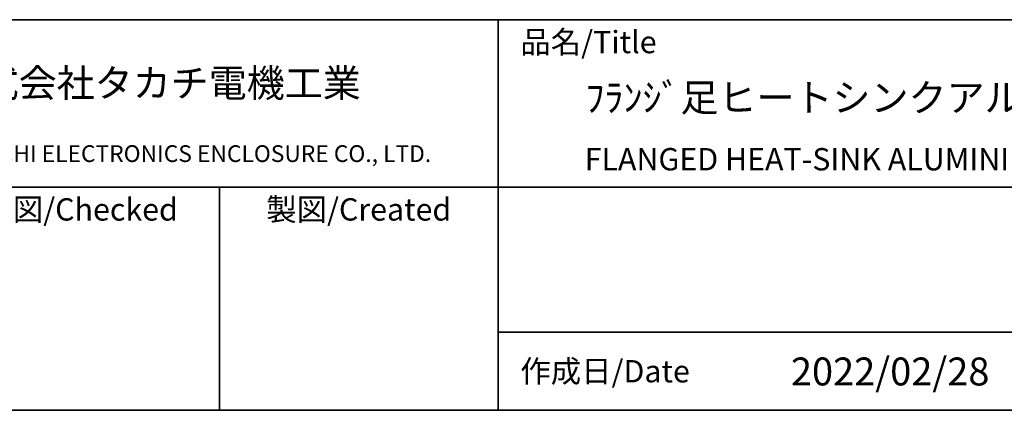
# Model space of a CAD drawing. Units: millimetres. Extents: x 22 to 3190, y 12 to 574.
# Drawn here: x 1102 to 1279, y 12 to 82 of the extents above; entities that cross this region are included whole.
import ezdxf

# ---------------------------------------------------------------- set-up
doc = ezdxf.new("R2010")
doc.units = ezdxf.units.MM
doc.header["$LTSCALE"] = 1.5
doc.layers.add('Border (ISO)', color=7, linetype='Continuous', lineweight=35)
doc.layers.add('Title (ISO)', color=7, linetype='Continuous', lineweight=35)
doc.styles.add('Note Text (TK)', font='MS PGothic.ttf')
doc.styles.add('文字スタイル67', font='arial.ttf')

# ---------------------------------------------------------------- blocks, each defined once
blk = doc.blocks.new('図面枠 tk図枠')
at = {"layer": 'Border (ISO)'}
blk.add_line((14.5, 8), (405.5, 8), dxfattribs=at)
blk = doc.blocks.new('表題欄 tk表題欄')
at = {"layer": 'Title (ISO)'}
for p, q in [((74.709, 244.053), (255.709, 244.053)), ((149.709, 244.053), (149.709, 209.053)), ((74.709, 229.053), (230.709, 229.053)), ((124.709, 229.053), (124.709, 209.053)), ((149.709, 216.053), (230.709, 216.053)), ((255.709, 209.053), (74.709, 209.053))]:
    blk.add_line(p, q, dxfattribs=at)
at = {"layer": 'Title (ISO)', "color": 1, "true_color": 0xff0000, "char_height": 2, "line_spacing_factor": 1.5, "style": 'Note Text (TK)'}
for s, insert, attachment_point in [('\\fＭＳ Ｐゴシック|b0|i0;\\H2.0000;品名/Title', (151.709, 242.053), 4), ('\\fＭＳ Ｐゴシック|b0|i0;\\H2.0000;検図/Checked', (112.209, 227.053), 5), ('\\fＭＳ Ｐゴシック|b0|i0;\\H2.0000;製図/Created', (137.209, 227.053), 5), ('\\fＭＳ Ｐゴシック|b0|i0;\\H2.0000;作成日/Date', (151.709, 212.553), 4)]:
    blk.add_mtext(s, dxfattribs=dict(at, insert=insert, attachment_point=attachment_point))
at = {"layer": 'Title (ISO)', "color": 7, "attachment_point": 4, "line_spacing_factor": 1.5, "style": 'Note Text (TK)'}
for s, insert, char_height in [('株式会社タカチ電機工業', (99.873, 238.053), 2.5), ('\\fArial|b0|i0;\\H1.4986;TAKACHI ELECTRONICS ENCLOSURE CO., LTD.', (99.873, 232.053), 1.4986)]:
    blk.add_mtext(s, dxfattribs=dict(at, insert=insert, char_height=char_height))
at = {"layer": 'Title (ISO)', "color": 7}
for tag, p, height, style in [('<品名>_001', (157.524, 235.718), 2.5, 'Note Text (TK)'), ('<Title>_001', (157.48, 230.552), 2, '文字スタイル67'), ('<尺度>_001', (238.536, 222.31), 2.5, 'Note Text (TK)'), ('<ページ_No.>_001', (237.949, 213.303), 2.5, 'Note Text (TK)'), ('<総ページ数>_001', (246.8, 213.303), 2.5, 'Note Text (TK)'), ('作成日_001', (175.611, 211.281), 2.5, 'Note Text (TK)')]:
    blk.add_attdef(tag, p, '', height=height, dxfattribs=dict(at, style=style))

msp = doc.modelspace()

# ---------------------------------------------------------------- block references
at = {"xscale": 2, "yscale": 2, "zscale": 2}
msp.add_blockref('図面枠 tk図枠', (589.25, -4), dxfattribs=at)
ref = msp.add_blockref('表題欄 tk表題欄', (888.8324, -406.1055), dxfattribs=dict(xscale=2, yscale=2, zscale=2))
ref.add_attrib('<品名>_001', 'ﾌﾗﾝｼﾞ足ヒートシンクアルミケース', (1203.9375, 65.5426), dxfattribs={"layer": 'Title (ISO)', "color": 7, "height": 5, "style": 'Note Text (TK)'})
ref.add_attrib('作成日_001', '2022/02/28', (1240.8074, 16.4574), dxfattribs={"layer": 'Title (ISO)', "color": 7, "height": 5, "style": 'Note Text (TK)'})
ref.add_attrib('<Title>_001', 'FLANGED HEAT-SINK ALUMINIUM ENCLOSURE', (1203.7916, 54.9986), dxfattribs={"layer": 'Title (ISO)', "color": 7, "height": 4, "style": '文字スタイル67'})

doc.saveas('drawing.dxf')
